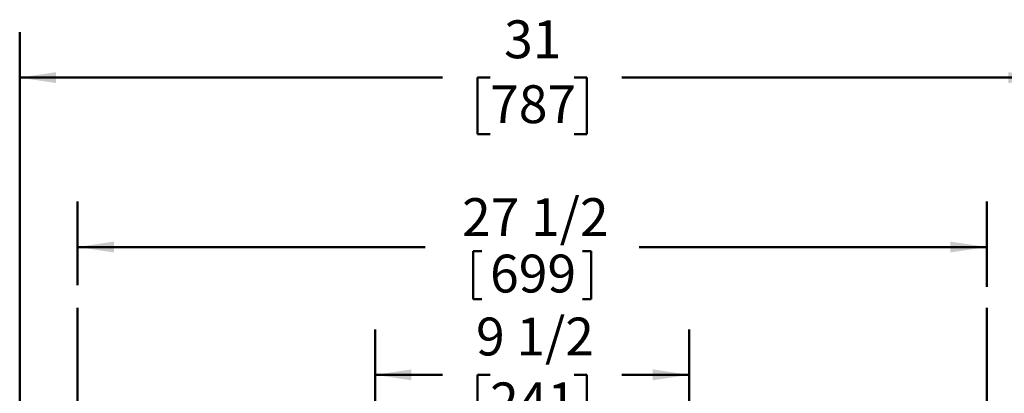
# Model space of a CAD drawing. Units: inches. Extents: x 0.2 to 8.4, y 0.1 to 10.9.
# Drawn here: x 3.6 to 6.3, y 5.6 to 6.6 of the extents above; entities that cross this region are included whole.
import ezdxf

# ---------------------------------------------------------------- set-up
doc = ezdxf.new("R2010")
doc.units = ezdxf.units.IN
doc.header["$MEASUREMENT"] = 0
doc.layers.add('WALL', color=7, linetype='Continuous', lineweight=50)
doc.styles.add('SLDTEXTSTYLE0', font='TXT', dxfattribs={"width": 0.605})
doc.dimstyles.new('SLDDIMSTYLE0', dxfattribs={"dimtxt": 0.101115, "dimasz": 0.1, "dimexe": 0, "dimexo": 0.0625, "dimgap": 0.025279, "dimtad": 0, "dimtih": 1, "dimtoh": 1, "dimdec": 6, "dimlfac": 11, "dimrnd": 1e-09, "dimzin": 12, "dimdsep": 46, "dimlunit": 5, "dimtxsty": 'SLDTEXTSTYLE0', "dimsah": 1, "dimcen": 0.09, "dimadec": 0, "dimazin": 3, "dimtfac": 1, "dimtdec": 3, "dimtofl": 0, "dimtmove": 0, "dimatfit": 3, "dimfxl": 0, "dimfrac": 2, "dimtolj": 1, "dimtzin": 12, "dimarcsym": 0})
doc.dimstyles.new('SLDDIMSTYLE3', dxfattribs={"dimtxt": 0.101115, "dimasz": 0.1, "dimexe": 0, "dimexo": 0.0625, "dimgap": 0.025279, "dimtad": 0, "dimtih": 1, "dimtoh": 1, "dimlfac": 11, "dimrnd": 1e-09, "dimzin": 12, "dimdsep": 46, "dimlunit": 5, "dimtxsty": 'SLDTEXTSTYLE0', "dimsah": 1, "dimcen": 0.09, "dimadec": 0, "dimazin": 3, "dimtfac": 1, "dimtdec": 3, "dimtofl": 0, "dimtmove": 0, "dimatfit": 3, "dimfxl": 0, "dimfrac": 2, "dimtolj": 1, "dimtzin": 12, "dimarcsym": 0})

# ---------------------------------------------------------------- blocks, each defined once
blk = doc.blocks.new('_D')
at = {"layer": 'WALL'}
for p, q in [((3.7323, 5.8872), (3.7323, 6.1169)), ((6.2323, 5.8824), (6.2323, 6.1169)), ((3.7323, 5.9919), (4.6884, 5.9919)), ((6.2323, 5.9919), (5.2762, 5.9919)), ((4.8203, 5.9803), (4.8203, 5.8483)), ((4.8203, 5.9803), (4.8435, 5.9803)), ((5.1443, 5.9803), (5.1212, 5.9803)), ((5.1443, 5.9803), (5.1443, 5.8483)), ((4.8203, 5.8483), (4.8435, 5.8483)), ((5.1443, 5.8483), (5.1212, 5.8483))]:
    blk.add_line(p, q, dxfattribs=at)
for points in [[(3.7323, 5.9919), (3.8323, 5.9769), (3.8323, 6.0069)], [(6.2323, 5.9919), (6.1323, 6.0069), (6.1323, 5.9769)]]:
    blk.add_solid(points, dxfattribs=at)
at = {"layer": 'WALL', "char_height": 0.10417, "attachment_point": 1, "style": 'SLDTEXTSTYLE0'}
for s, insert in [('27 1/2', (4.7895, 6.1262)), ('699', (4.8666, 5.971))]:
    blk.add_mtext(s, dxfattribs=dict(at, insert=insert))
blk = doc.blocks.new('_D_8')
at = {"layer": 'WALL'}
for p, q in [((4.5505, 5.1283), (4.5505, 5.7654)), ((5.4141, 5.1283), (5.4141, 5.7654)), ((4.5505, 5.6404), (4.7354, 5.6404)), ((4.8666, 5.6404), (4.8319, 5.6404)), ((4.8319, 5.6404), (4.8319, 5.4851)), ((5.0981, 5.6404), (5.1328, 5.6404)), ((5.1328, 5.6404), (5.1328, 5.4851)), ((5.4141, 5.6404), (5.2292, 5.6404)), ((4.8319, 5.4851), (4.8666, 5.4851)), ((5.1328, 5.4851), (5.0981, 5.4851))]:
    blk.add_line(p, q, dxfattribs=at)
for points in [[(4.5505, 5.6404), (4.6505, 5.6254), (4.6505, 5.6554)], [(5.4141, 5.6404), (5.3141, 5.6554), (5.3141, 5.6254)]]:
    blk.add_solid(points, dxfattribs=at)
at = {"layer": 'WALL', "char_height": 0.10417, "attachment_point": 1, "style": 'SLDTEXTSTYLE0'}
for s, insert in [('9 1/2', (4.828, 5.7979)), ('241', (4.8666, 5.6194))]:
    blk.add_mtext(s, dxfattribs=dict(at, insert=insert))
blk = doc.blocks.new('_D_12')
at = {"layer": 'WALL'}
for p, q in [((3.5732, 5.401), (3.5732, 6.5828)), ((6.3914, 5.401), (6.3914, 6.5828)), ((3.5732, 6.4578), (4.7354, 6.4578)), ((4.8666, 6.4578), (4.8319, 6.4578)), ((4.8319, 6.4578), (4.8319, 6.3026)), ((5.0981, 6.4578), (5.1328, 6.4578)), ((5.1328, 6.4578), (5.1328, 6.3026)), ((6.3914, 6.4578), (5.2292, 6.4578)), ((4.8319, 6.3026), (4.8666, 6.3026)), ((5.1328, 6.3026), (5.0981, 6.3026))]:
    blk.add_line(p, q, dxfattribs=at)
for points in [[(3.5732, 6.4578), (3.6732, 6.4428), (3.6732, 6.4728)], [(6.3914, 6.4578), (6.2914, 6.4728), (6.2914, 6.4428)]]:
    blk.add_solid(points, dxfattribs=at)
at = {"layer": 'WALL', "char_height": 0.10417, "attachment_point": 1, "style": 'SLDTEXTSTYLE0'}
for s, insert in [('31', (4.9052, 6.6153)), ('787', (4.8666, 6.4368))]:
    blk.add_mtext(s, dxfattribs=dict(at, insert=insert))

msp = doc.modelspace()

# ---------------------------------------------------------------- linework, layer by layer
at = {"layer": 'WALL'}
for p, q in [((3.73232346, 5.8247427), (3.73232346, 1.57807753)), ((6.23232346, 1.57807753), (6.23232346, 5.8247427))]:
    msp.add_line(p, q, dxfattribs=at)

# ---------------------------------------------------------------- dimensions: what is measured, and where the dimension line sits
dim = msp.add_linear_dim(base=(3.57323255, 6.45784993), p1=(6.39141437, 5.33853175), p2=(3.57323255, 5.33853175), angle=0, dimstyle='SLDDIMSTYLE3', dxfattribs=at)
dim.commit()
dim.dimension.update_dxf_attribs({"geometry": '_D_12', "text_midpoint": (4.98232346, 6.45784993), "dimtype": 160})
for base, p1, p2, picture, middle in [((6.23232346, 5.99194084), (3.73232346, 5.8247427), (6.23232346, 5.8247427), '_D', (4.98232346, 5.99194084)), ((4.55050528, 5.64042619), (5.41414164, 5.06580448), (4.55050528, 5.06580448), '_D_8', (4.98232346, 5.64042619))]:
    dim = msp.add_linear_dim(base=base, p1=p1, p2=p2, dimstyle='SLDDIMSTYLE0', dxfattribs=at)
    dim.commit()
    dim.dimension.update_dxf_attribs({"geometry": picture, "text_midpoint": middle, "dimtype": 160})

doc.saveas('drawing.dxf')
